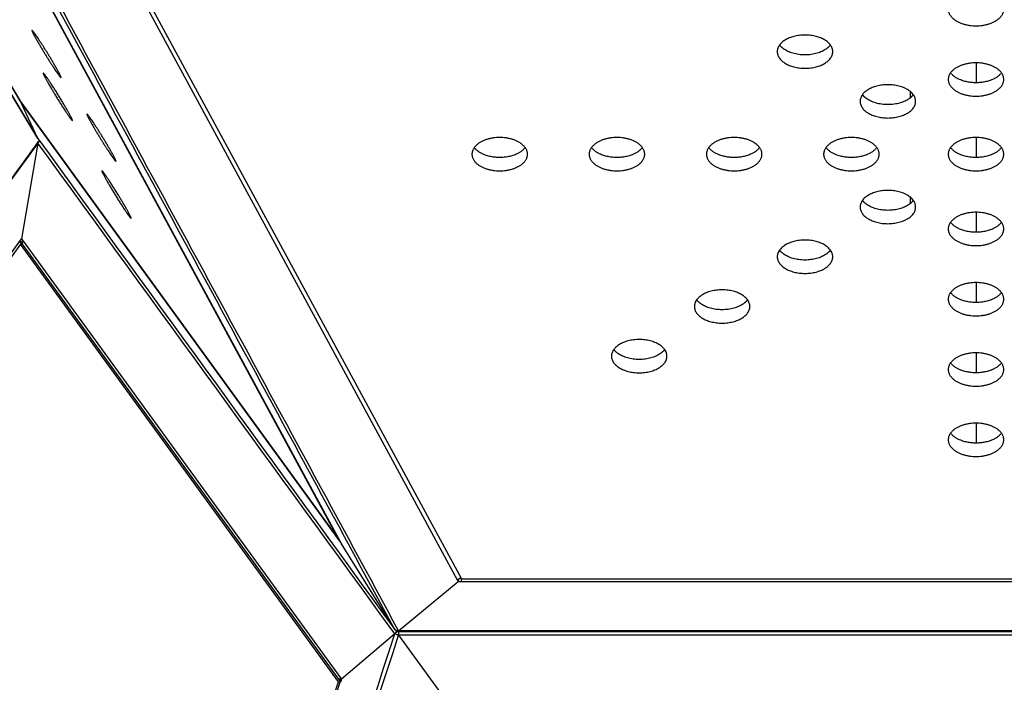
# Model space of a CAD drawing. Units: millimetres. Extents: x 244045 to 275098, y -1832 to 18851.
# Drawn here: x 257093 to 257977, y 7485 to 8080 of the extents above; entities that cross this region are included whole.
import ezdxf

# ---------------------------------------------------------------- set-up
doc = ezdxf.new("R2010")
doc.units = ezdxf.units.MM
doc.layers.add('DEFAULT', color=7, linetype='Continuous')
doc.layers.add('DiKom', color=7, linetype='Continuous')
doc.dimstyles.new('Qitele', dxfattribs={"dimscale": 85, "dimtxt": 4, "dimasz": 5, "dimexe": 4, "dimexo": 0, "dimgap": 3, "dimtad": 1, "dimdec": 0, "dimrnd": 10, "dimzin": 1, "dimtxsty": 'Standard', "dimblk": 'OBLIQUE', "dimcen": 5, "dimdle": 4, "dimclrd": 256, "dimclre": 256, "dimclrt": 256, "dimadec": 0, "dimazin": 0, "dimtfac": 1, "dimtdec": 0, "dimtmove": 0, "dimatfit": 3, "dimldrblk": 'OBLIQUE', "dimfxl": 0, "dimlwd": 40, "dimlwe": 30, "dimarcsym": 0})

# ---------------------------------------------------------------- blocks, each defined once
blk = doc.blocks.new('_Oblique')
at = {"color": 0, "linetype": 'ByBlock', "lineweight": -2}
blk.add_line((-0.5, -0.5), (0.5, 0.5), dxfattribs=at)
blk = doc.blocks.new('*D23')
at = {"lineweight": 40, "transparency": 16777216}
blk.add_line((250267.27, 13709.73), (250267.27, 734.73), dxfattribs=at)
at = {"lineweight": 30, "transparency": 16777216}
for p, q in [((250777.27, 13369.73), (249927.27, 13369.73)), ((250777.27, 1074.73), (249927.27, 1074.73))]:
    blk.add_line(p, q, dxfattribs=at)
at = {"layer": 'Defpoints', "color": 0, "transparency": 16777216}
for p in [(267513.72, 13369.73), (250267.27, 1074.73), (258182.99, 1074.73)]:
    blk.add_point(p, dxfattribs=at)
at = {"lineweight": 40, "transparency": 16777216, "xscale": 425, "yscale": 425, "zscale": 425}
for p, rotation in [((250267.27, 13369.73), 90), ((250267.27, 1074.73), 270)]:
    blk.add_blockref('_Oblique', p, dxfattribs=dict(at, rotation=rotation))
at = {"transparency": 16777216, "insert": (249679.38, 7222.23), "char_height": 442, "attachment_point": 5, "rotation": 90}
blk.add_mtext('12290', dxfattribs=at)
blk = doc.blocks.new('*D24')
at = {"lineweight": 30, "transparency": 16777216}
for p, q in [((252647.27, 15870.41), (252647.27, 16720.41)), ((268040.12, 15870.41), (268040.12, 16720.41))]:
    blk.add_line(p, q, dxfattribs=at)
at = {"lineweight": 40, "transparency": 16777216}
blk.add_line((268380.12, 16380.41), (252307.27, 16380.41), dxfattribs=at)
at = {"layer": 'Defpoints', "color": 0, "transparency": 16777216}
for p in [(252647.27, 16380.41), (252647.27, 10390.17), (268040.12, 3569.58)]:
    blk.add_point(p, dxfattribs=at)
at = {"lineweight": 40, "transparency": 16777216, "xscale": 425, "yscale": 425, "zscale": 425, "rotation": 180}
blk.add_blockref('_Oblique', (252647.27, 16380.41), dxfattribs=at)
at = {"lineweight": 40, "transparency": 16777216, "xscale": 425, "yscale": 425, "zscale": 425}
blk.add_blockref('_Oblique', (268040.12, 16380.41), dxfattribs=at)
at = {"transparency": 16777216, "insert": (260343.7, 16968.3), "char_height": 442, "attachment_point": 5}
blk.add_mtext('15390', dxfattribs=at)
blk = doc.blocks.new('NDPP-059')
at = {"layer": 'DiKom'}
for p, q in [((256630.97, 8777.94), (257093.2, 8007.4)), ((256631.63, 8777.23), (257093.86, 8006.69)), ((257379.53, 7613.49), (257093.86, 8141.02)), ((257381.23, 7610.97), (257095.56, 8138.5)), ((257200.28, 8104.47), (257485.95, 7576.94)), ((257204.09, 8105.21), (257489.76, 7577.68)), ((257892.8, 8015.85), (257892.8, 8009.93)), ((257093.2, 8007.4), (257094.66, 8004.98)), ((257093.86, 8006.69), (257379.53, 7613.49)), ((257094.96, 8005.17), (257094.66, 8004.98)), ((257109.44, 7973.38), (257094.66, 8004.98)), ((257094.66, 8004.97), (257095.55, 8003.74)), ((257095.55, 8003.74), (257381.23, 7610.54)), ((257109.44, 7969.42), (257094.66, 7883.24)), ((257110.85, 7971.08), (257110.75, 7971.21)), ((257892.8, 7920.87), (257892.8, 7914.95)), ((256630.98, 7245.04), (257093.2, 7881.23)), ((257093.21, 7881.24), (257094.66, 7883.23)), ((257093.21, 7881.24), (257095.17, 7880.61)), ((257094.67, 7883.24), (257095.56, 7882.01)), ((257095.57, 7882), (257381.24, 7488.81)), ((257093.86, 7878.55), (256631.63, 7242.35)), ((257379.53, 7485.36), (257093.86, 7878.55)), ((257096.3, 7877.76), (257093.86, 7878.55)), ((257381.33, 7485.45), (257095.73, 7878.54)), ((257379.53, 7613.49), (257379.78, 7613.64)), ((257382.13, 7609.31), (257381.23, 7610.97)), ((257381.23, 7610.54), (257381.4, 7610.65)), ((257381.23, 7610.54), (257382.13, 7609.31)), ((257418.53, 7550.64), (257382.13, 7609.31)), ((257433.36, 7531.12), (257486.85, 7575.28)), ((257485.95, 7576.94), (257486.85, 7575.28)), ((257486.85, 7577.21), (257486.85, 7575.28)), ((257486.85, 7575.28), (257489.75, 7575.28)), ((257488.71, 7578.48), (257489.32, 7578.48)), ((257489.75, 7575.28), (258414.21, 7575.28)), ((257489.76, 7577.68), (258414.22, 7577.68)), ((257429.96, 7532.22), (257418.53, 7550.64)), ((257429.96, 7528.26), (257382.13, 7487.57)), ((257433.38, 7527.15), (257486.85, 7453.55)), ((257095.16, 6605.73), (257380.83, 7484.93)), ((257380.84, 7484.93), (257379.53, 7485.36)), ((257381.24, 7488.8), (257382.13, 7487.57)), ((257382.13, 7487.56), (257381.24, 7484.81))]:
    blk.add_line(p, q, dxfattribs=at)
for centre, radius, start, end in [((257093.5, 8007.72), 0.44, 228.10778, 270.43295), ((257098.17, 8005.24), 3.01, 186.9346, 209.7921), ((257383.84, 7612.04), 3.01, 187.33078, 209.79888)]:
    blk.add_arc(centre, radius, start, end, dxfattribs=at)
for points in [[(256590.82, 8837.92), (256763.69, 8549.74), (256936.57, 8261.56), (257109.44, 7973.38)], [(257109.41, 7973.42), (256936.55, 8261.59), (256763.68, 8549.75), (256590.82, 8837.92)], [(257429.96, 7532.22), (257323.12, 7729.52), (257216.28, 7926.81), (257109.44, 8124.1)], [(257433.36, 7531.12), (257326.52, 7728.41), (257219.68, 7925.7), (257112.84, 8123)], [(257951.99, 8041.52), (257951.99, 8035.55), (257951.99, 8029.58), (257951.99, 8023.6)], [(257109.44, 7969.42), (256936.57, 7731.48), (256763.7, 7493.55), (256590.83, 7255.61)], [(257109.44, 7973.38), (257216.28, 7826.33), (257323.12, 7679.27), (257429.96, 7532.22)], [(257429.97, 7528.27), (257323.13, 7675.32), (257216.29, 7822.37), (257109.45, 7969.42)], [(257951.99, 7974.36), (257951.99, 7968.39), (257951.99, 7962.42), (257951.99, 7956.44)], [(257951.99, 7907.2), (257951.99, 7901.23), (257951.99, 7895.26), (257951.99, 7889.28)], [(257951.99, 7844.03), (257951.99, 7838.06), (257951.99, 7832.09), (257951.99, 7826.11)], [(257951.99, 7780.86), (257951.99, 7774.89), (257951.99, 7768.92), (257951.99, 7762.95)], [(257951.99, 7717.69), (257951.99, 7711.72), (257951.99, 7705.75), (257951.99, 7699.78)], [(257109.44, 6541.8), (257216.28, 6870.62), (257323.13, 7199.44), (257429.97, 7528.25)], [(257112.85, 6540.69), (257219.69, 6869.51), (257326.53, 7198.33), (257433.37, 7527.15)], [(258470.6, 7531.11), (258124.85, 7531.11), (257779.11, 7531.11), (257433.36, 7531.12)], [(258470.6, 7530.31), (258124.86, 7530.31), (257779.11, 7530.31), (257433.37, 7530.32)], [(258470.6, 7527.16), (258124.86, 7527.16), (257779.11, 7527.16), (257433.37, 7527.16)], [(257093.86, 6606.14), (257189.08, 6899.21), (257284.31, 7192.29), (257379.53, 7485.36)]]:
    blk.add_open_spline(points, degree=3, dxfattribs=at)
for points, weights, knots in [([(257951.99, 8104.69), (257976.92, 8104.69), (257976.92, 8089.73), (257976.92, 8074.77), (257951.99, 8074.77), (257927.06, 8074.77), (257927.06, 8089.73), (257927.06, 8104.69), (257951.99, 8104.69)], [1, 0.707106781083, 1, 0.70710678129, 1, 0.707106781083, 1, 0.707111027078, 0.999991508547], [-125.663706, -125.663706, -125.663706, -94.24778, -94.24778, -62.831853, -62.831853, -31.415927, -31.415927, -0.000455, -0.000455, -0.000455]), ([(257128.85, 8031.64), (257134.8, 8020.05), (257123.12, 8037.86), (257111.44, 8055.66), (257105.49, 8067.24), (257099.54, 8078.83), (257111.22, 8061.02), (257122.9, 8043.22), (257128.85, 8031.64)], [1, 0.707106781018, 1, 0.707106781355, 1, 0.707106781018, 1, 0.707106781355, 1], [-125.663706, -125.663706, -125.663706, -94.24778, -94.24778, -62.831853, -62.831853, -31.415927, -31.415927, 0, 0, 0]), ([(257780.77, 8062.14), (257798.4, 8072.71), (257816.02, 8062.14), (257833.65, 8051.56), (257816.02, 8040.98), (257798.4, 8030.4), (257780.77, 8040.98), (257763.14, 8051.56), (257780.77, 8062.14)], [1, 0.707106781355, 1, 0.707106781018, 1, 0.707106781355, 1, 0.707106781018, 1], [-125.663706, -125.663706, -125.663706, -94.24778, -94.24778, -62.831853, -62.831853, -31.415927, -31.415927, 0, 0, 0]), ([(257821.23, 8057.56), (257819.35, 8054.98), (257816.02, 8052.98), (257798.4, 8042.4), (257780.77, 8052.98), (257777.45, 8054.98), (257775.56, 8057.56)], [0.890961985741, 0.927569347826, 1, 0.707106781355, 1, 0.927570220275, 0.89096286764], [-70.600814, -70.600814, -70.600814, -62.831853, -62.831853, -31.415927, -31.415927, -23.647059, -23.647059, -23.647059]), ([(257951.99, 8041.52), (257976.92, 8041.52), (257976.92, 8026.56), (257976.92, 8011.6), (257951.99, 8011.6), (257927.06, 8011.6), (257927.06, 8026.56), (257927.06, 8041.52), (257951.99, 8041.52)], [1, 0.707106781083, 1, 0.707106781291, 1, 0.707106781083, 1, 0.707111363767, 0.99999083519], [-125.663706, -125.663706, -125.663706, -94.24778, -94.24778, -62.831853, -62.831853, -31.415927, -31.415927, -0.000492, -0.000492, -0.000492]), ([(257139.81, 7990.16), (257135.76, 7994.55), (257123.3, 8015.33), (257110.83, 8036.11), (257114.88, 8031.71), (257118.93, 8027.32), (257131.4, 8006.54), (257143.87, 7985.76), (257139.81, 7990.16)], [1, 0.70710678129, 1, 0.707106781083, 1, 0.70710678129, 1, 0.707106781083, 1], [-125.663706, -125.663706, -125.663706, -94.24778, -94.24778, -62.831853, -62.831853, -31.415927, -31.415927, 0, 0, 0]), ([(257974.83, 8032.56), (257968.29, 8023.6), (257951.99, 8023.6), (257935.69, 8023.6), (257929.15, 8032.56)], [0.883887697521, 0.786902386233, 1, 0.786903251612, 0.883886909602], [-85.688849, -85.688849, -85.688849, -62.831853, -62.831853, -39.97495, -39.97495, -39.97495]), ([(257855.21, 8017.47), (257872.84, 8028.05), (257890.47, 8017.47), (257908.1, 8006.89), (257890.47, 7996.31), (257872.84, 7985.74), (257855.21, 7996.31), (257837.59, 8006.89), (257855.21, 8017.47)], [1, 0.707106781355, 1, 0.707106781018, 1, 0.707106781355, 1, 0.707106781018, 1], [-125.663706, -125.663706, -125.663706, -94.24778, -94.24778, -62.831853, -62.831853, -31.415927, -31.415927, 0, 0, 0]), ([(257895.68, 8012.89), (257893.79, 8010.31), (257890.47, 8008.31), (257872.84, 7997.74), (257855.21, 8008.31), (257851.89, 8010.31), (257850.01, 8012.89)], [0.890961985741, 0.927569347826, 1, 0.707106781355, 1, 0.927570220275, 0.89096286764], [-70.600814, -70.600814, -70.600814, -62.831853, -62.831853, -31.415927, -31.415927, -23.647059, -23.647059, -23.647059]), ([(257178.16, 7956.46), (257184.11, 7944.87), (257172.44, 7962.67), (257160.76, 7980.48), (257154.81, 7992.06), (257148.86, 8003.64), (257160.54, 7985.84), (257172.21, 7968.04), (257178.16, 7956.46)], [1, 0.707106781018, 1, 0.707106781355, 1, 0.707106781018, 1, 0.707106781355, 1], [-125.663706, -125.663706, -125.663706, -94.24778, -94.24778, -62.831853, -62.831853, -31.415927, -31.415927, 0, 0, 0]), ([(257109.45, 7969.43), (257109.24, 7970.09), (257109.61, 7970.67), (257110.05, 7971.21), (257110.74, 7971.22)], [1, 0.905276135973, 1, 0.905530178503, 1], [0, 0, 0, 1.297873, 1.297873, 2.592525, 2.592525, 2.592525]), ([(257111.02, 7971.2), (257110.94, 7971.14), (257110.85, 7971.08), (257109.94, 7970.42), (257109.45, 7969.43)], [0.993273077328, 0.996266468796, 0.999987615701, 0.971130952332, 0.999987615701], [0.451115, 0.451115, 0.451115, 0.5, 0.5, 2.684551, 2.684551, 2.684551]), ([(257499.28, 7959.4), (257499.28, 7974.36), (257524.21, 7974.36), (257549.14, 7974.36), (257549.14, 7959.4), (257549.14, 7944.44), (257524.21, 7944.44), (257499.28, 7944.44), (257499.28, 7959.4)], [1, 0.70710678129, 1, 0.707106781083, 1, 0.70710678129, 1, 0.707106781083, 1], [-125.663706, -125.663706, -125.663706, -94.24778, -94.24778, -62.831853, -62.831853, -31.415927, -31.415927, 0, 0, 0]), ([(257604.56, 7959.4), (257604.56, 7974.36), (257629.49, 7974.36), (257654.42, 7974.36), (257654.42, 7959.4), (257654.42, 7944.44), (257629.49, 7944.44), (257604.56, 7944.44), (257604.56, 7959.4)], [1, 0.70710678129, 1, 0.707106781083, 1, 0.707106781291, 1, 0.707106781083, 1], [-125.663706, -125.663706, -125.663706, -94.24778, -94.24778, -62.831853, -62.831853, -31.415927, -31.415927, 0, 0, 0]), ([(257709.85, 7959.4), (257709.85, 7974.36), (257734.78, 7974.36), (257759.71, 7974.36), (257759.71, 7959.4), (257759.71, 7944.44), (257734.78, 7944.44), (257709.85, 7944.44), (257709.85, 7959.4)], [1, 0.70710678129, 1, 0.707106781083, 1, 0.707106781291, 1, 0.707106781083, 1], [-125.663706, -125.663706, -125.663706, -94.24778, -94.24778, -62.831853, -62.831853, -31.415927, -31.415927, 0, 0, 0]), ([(257815.13, 7959.4), (257815.13, 7974.36), (257840.06, 7974.36), (257864.99, 7974.36), (257864.99, 7959.4), (257864.99, 7944.44), (257840.06, 7944.44), (257815.13, 7944.44), (257815.13, 7959.4)], [1, 0.70710678129, 1, 0.707106781083, 1, 0.70710678129, 1, 0.707106781083, 1], [-125.663706, -125.663706, -125.663706, -94.24778, -94.24778, -62.831853, -62.831853, -31.415927, -31.415927, 0, 0, 0]), ([(257976.92, 7959.4), (257976.92, 7944.44), (257951.99, 7944.44), (257927.06, 7944.44), (257927.06, 7959.4), (257927.06, 7974.36), (257951.99, 7974.36), (257976.92, 7974.36), (257976.92, 7959.4)], [1, 0.707106781291, 1, 0.707106781083, 1, 0.70710678129, 1, 0.707106781083, 1], [-125.663706, -125.663706, -125.663706, -94.24778, -94.24778, -62.831853, -62.831853, -31.415927, -31.415927, 0, 0, 0]), ([(257547.05, 7965.4), (257540.51, 7956.44), (257524.21, 7956.44), (257507.91, 7956.44), (257501.37, 7965.4)], [0.883887697521, 0.786902386233, 1, 0.786903251612, 0.883886909602], [-54.272922, -54.272922, -54.272922, -31.415927, -31.415927, -8.559024, -8.559024, -8.559024]), ([(257652.33, 7965.4), (257645.79, 7956.44), (257629.49, 7956.44), (257613.19, 7956.44), (257606.66, 7965.4)], [0.883887697521, 0.786902386233, 1, 0.786903251612, 0.883886909602], [-54.272922, -54.272922, -54.272922, -31.415927, -31.415927, -8.559024, -8.559024, -8.559024]), ([(257757.61, 7965.4), (257751.07, 7956.44), (257734.78, 7956.44), (257718.48, 7956.44), (257711.94, 7965.4)], [0.883887697521, 0.786902386233, 1, 0.786903251612, 0.883886909602], [-54.272922, -54.272922, -54.272922, -31.415927, -31.415927, -8.559024, -8.559024, -8.559024]), ([(257862.89, 7965.4), (257856.36, 7956.44), (257840.06, 7956.44), (257823.76, 7956.44), (257817.22, 7965.4)], [0.883887697521, 0.786902386233, 1, 0.786903251612, 0.883886909602], [-54.272922, -54.272922, -54.272922, -31.415927, -31.415927, -8.559024, -8.559024, -8.559024]), ([(257974.83, 7965.4), (257968.29, 7956.44), (257951.99, 7956.44), (257935.69, 7956.44), (257929.15, 7965.4)], [0.883887697521, 0.786902386233, 1, 0.786903251612, 0.883886909602], [-117.104775, -117.104775, -117.104775, -94.24778, -94.24778, -71.390877, -71.390877, -71.390877]), ([(257192.46, 7902.4), (257188.41, 7906.8), (257175.94, 7927.58), (257163.48, 7948.36), (257167.53, 7943.96), (257171.58, 7939.56), (257184.04, 7918.78), (257196.51, 7898.01), (257192.46, 7902.4)], [1, 0.70710678129, 1, 0.707106781083, 1, 0.70710678129, 1, 0.707106781083, 1], [-125.663706, -125.663706, -125.663706, -94.24778, -94.24778, -62.831853, -62.831853, -31.415927, -31.415927, 0, 0, 0]), ([(257855.21, 7901.34), (257837.59, 7911.91), (257855.21, 7922.49), (257872.84, 7933.07), (257890.47, 7922.49), (257908.1, 7911.91), (257890.47, 7901.34), (257872.84, 7890.76), (257855.21, 7901.34)], [1, 0.707106781018, 1, 0.707106781355, 1, 0.707106781018, 1, 0.707106781355, 1], [-125.663706, -125.663706, -125.663706, -94.24778, -94.24778, -62.831853, -62.831853, -31.415927, -31.415927, 0, 0, 0]), ([(257895.68, 7917.91), (257893.79, 7915.33), (257890.47, 7913.34), (257872.84, 7902.76), (257855.21, 7913.34)], [0.890961985741, 0.927569347826, 1, 0.707106781355, 1], [-39.184888, -39.184888, -39.184888, -31.415927, -31.415927, 0, 0, 0]), ([(257951.99, 7877.28), (257927.06, 7877.28), (257927.06, 7892.24), (257927.06, 7907.2), (257951.99, 7907.2), (257976.92, 7907.2), (257976.92, 7892.24), (257976.92, 7877.28), (257951.99, 7877.28)], [0.99998825518, 0.707112653611, 1, 0.70710678129, 1, 0.707106781083, 1, 0.70710678129, 1], [-125.663076, -125.663076, -125.663076, -94.24778, -94.24778, -62.831853, -62.831853, -31.415927, -31.415927, 0, 0, 0]), ([(257096.18, 7877.93), (257095.36, 7878.38), (257094.67, 7879.02), (257093.49, 7880.13), (257093.21, 7881.23)], [1, 0.992254876907, 1, 0.924243173171, 0.999276181006], [0, 0, 0, 1.876074, 1.876074, 2.373685, 2.373685, 2.373685]), ([(257095.56, 7882), (257094.86, 7880.66), (257095.36, 7879.25), (257095.5, 7878.87), (257095.73, 7878.54)], [1, 0.918330382557, 1, 0.990649127287, 1], [0, 0, 0, 2.83627, 2.83627, 3.635533, 3.635533, 3.635533]), ([(257780.77, 7856.67), (257763.14, 7867.25), (257780.77, 7877.82), (257798.4, 7888.4), (257816.02, 7877.82), (257833.65, 7867.25), (257816.02, 7856.67), (257798.4, 7846.09), (257780.77, 7856.67)], [1, 0.707106781018, 1, 0.707106781355, 1, 0.707106781018, 1, 0.707106781355, 1], [-125.663706, -125.663706, -125.663706, -94.24778, -94.24778, -62.831853, -62.831853, -31.415927, -31.415927, 0, 0, 0]), ([(257821.23, 7873.25), (257819.35, 7870.66), (257816.02, 7868.67), (257798.4, 7858.09), (257780.77, 7868.67)], [0.890961985741, 0.927569347826, 1, 0.707106781355, 1], [-39.184888, -39.184888, -39.184888, -31.415927, -31.415927, 0, 0, 0]), ([(257951.99, 7814.11), (257927.06, 7814.12), (257927.06, 7829.07), (257927.06, 7844.03), (257951.99, 7844.03), (257976.92, 7844.03), (257976.92, 7829.07), (257976.92, 7814.11), (257951.99, 7814.11)], [0.999983040249, 0.707115261204, 1, 0.70710678129, 1, 0.707106781083, 1, 0.70710678129, 1], [-125.662797, -125.662797, -125.662797, -94.24778, -94.24778, -62.831853, -62.831853, -31.415927, -31.415927, 0, 0, 0]), ([(257706.32, 7812), (257688.69, 7822.58), (257706.32, 7833.16), (257723.95, 7843.73), (257741.58, 7833.16), (257759.21, 7822.58), (257741.58, 7812), (257723.95, 7801.42), (257706.32, 7812)], [1, 0.707106781018, 1, 0.707106781355, 1, 0.707106781018, 1, 0.707106781355, 1], [-125.663706, -125.663706, -125.663706, -94.24778, -94.24778, -62.831853, -62.831853, -31.415927, -31.415927, 0, 0, 0]), ([(257746.79, 7828.58), (257744.9, 7826), (257741.58, 7824), (257723.95, 7813.42), (257706.32, 7824)], [0.890961985741, 0.927569347826, 1, 0.707106781355, 1], [-39.184888, -39.184888, -39.184888, -31.415927, -31.415927, 0, 0, 0]), ([(257631.88, 7767.33), (257614.25, 7777.91), (257631.88, 7788.49), (257649.5, 7799.06), (257667.13, 7788.49), (257684.76, 7777.91), (257667.13, 7767.33), (257649.5, 7756.76), (257631.88, 7767.33)], [1, 0.707106781018, 1, 0.707106781355, 1, 0.707106781018, 1, 0.707106781355, 1], [-125.663706, -125.663706, -125.663706, -94.24778, -94.24778, -62.831853, -62.831853, -31.415927, -31.415927, 0, 0, 0]), ([(257672.34, 7783.91), (257670.46, 7781.33), (257667.13, 7779.33), (257649.5, 7768.76), (257631.88, 7779.33)], [0.890961985741, 0.927569347826, 1, 0.707106781355, 1], [-39.184888, -39.184888, -39.184888, -31.415927, -31.415927, 0, 0, 0]), ([(257951.99, 7750.95), (257927.06, 7750.95), (257927.06, 7765.9), (257927.06, 7780.86), (257951.99, 7780.86), (257976.92, 7780.86), (257976.92, 7765.9), (257976.92, 7750.95), (257951.99, 7750.95)], [0.999992769902, 0.707110396177, 1, 0.70710678129, 1, 0.707106781083, 1, 0.707106781291, 1], [-125.663318, -125.663318, -125.663318, -94.24778, -94.24778, -62.831853, -62.831853, -31.415927, -31.415927, 0, 0, 0]), ([(257951.99, 7687.78), (257927.06, 7687.78), (257927.06, 7702.73), (257927.06, 7717.69), (257951.99, 7717.69), (257976.92, 7717.69), (257976.92, 7702.73), (257976.92, 7687.78), (257951.99, 7687.78)], [0.999983238066, 0.70711516229, 1, 0.70710678129, 1, 0.707106781083, 1, 0.707106781291, 1], [-125.662807, -125.662807, -125.662807, -94.24778, -94.24778, -62.831853, -62.831853, -31.415927, -31.415927, 0, 0, 0]), ([(257489.08, 7578.93), (257488.88, 7578.65), (257488.64, 7578.4), (257487.52, 7577.25), (257485.95, 7576.94)], [1, 0.997117410736, 1, 0.95521709462, 1], [0, 0, 0, 0.690981, 0.690981, 3.798981, 3.798981, 3.798981]), ([(257433.36, 7531.12), (257432.35, 7530.9), (257431.36, 7531.2), (257430.49, 7531.47), (257429.96, 7532.22)], [1, 0.968493387843, 1, 0.944585869671, 1], [0, 0, 0, 2.023278, 2.023278, 3.78891, 3.78891, 3.78891]), ([(257429.96, 7532.22), (257430.46, 7531.37), (257431.36, 7530.98), (257432.33, 7530.57), (257433.36, 7530.74)], [1, 0.949075109036, 1, 0.961781728103, 1], [0, 0, 0, 1.904184, 1.904184, 3.944934, 3.944934, 3.944934]), ([(257429.97, 7528.27), (257430.47, 7529.26), (257431.37, 7529.91), (257432.27, 7530.57), (257433.37, 7530.74)], [1, 0.971145509032, 1, 0.971258958519, 1], [0, 0, 0, 2.184525, 2.184525, 4.364985, 4.364985, 4.364985]), ([(257433.37, 7527.16), (257432.29, 7527.51), (257431.37, 7527.81), (257430.45, 7528.11), (257429.97, 7528.27)], [1, 0.961927612587, 0.999987615701, 0.961955635894, 0.999943976422], [0, 0, 0, 0.5, 0.5, 0.9996319, 0.9996319, 0.9996319]), ([(257433.36, 7530.32), (257433.36, 7530.31), (257433.36, 7530.33), (257433.36, 7530.43), (257433.36, 7531.12)], [0.985707268517, 0.990463989574, 0.999987615701, 0.961927612587, 1], [0.3748867, 0.3748867, 0.3748867, 0.5, 0.5, 1, 1, 1]), ([(257433.37, 7530.32), (257433.37, 7529.88), (257433.37, 7529.26), (257433.37, 7528.3), (257433.37, 7527.16)], [0.982541049122, 0.975477191746, 0.999987615701, 0.961927612587, 1], [0.1780029, 0.1780029, 0.1780029, 0.5, 0.5, 1, 1, 1]), ([(257381.41, 7485.34), (257381.17, 7485.67), (257381.03, 7486.05), (257380.54, 7487.47), (257381.23, 7488.8)], [1, 0.990544530139, 1, 0.918330382456, 1], [0, 0, 0, 0.803672, 0.803672, 3.639942, 3.639942, 3.639942])]:
    blk.add_rational_spline(points, weights, degree=2, knots=knots, dxfattribs=at)
for points, weights, degree in [([(257109.61, 7970.67), (256936.73, 7732.73), (256763.86, 7494.79), (256590.99, 7256.86)], [0.999999999978, 0.99999936519, 1.00000081473, 0.999987615701], 3), ([(257110.75, 7971.22), (257110.79, 7971.33), (257110.85, 7971.44)], [1, 0.993654378976, 0.989424701421], 2), ([(257855.21, 7913.34), (257851.89, 7915.33), (257850.01, 7917.91)], [1, 0.927570220275, 0.89096286764], 2), ([(257951.99, 7889.28), (257935.69, 7889.28), (257929.15, 7898.24)], [0.999986137323, 0.786906406247, 0.883886909602], 2), ([(257974.83, 7898.24), (257968.29, 7889.28), (257951.99, 7889.28)], [0.883887697521, 0.786902386233, 1], 2), ([(257780.77, 7868.67), (257777.44, 7870.66), (257775.56, 7873.25)], [1, 0.927570220275, 0.89096286764], 2), ([(257706.32, 7824), (257703, 7826), (257701.11, 7828.58)], [1, 0.927570220275, 0.89096286764], 2), ([(257951.99, 7826.11), (257935.69, 7826.12), (257929.15, 7835.07)], [0.999983189957, 0.786907076978, 0.883886909602], 2), ([(257974.83, 7835.07), (257968.29, 7826.11), (257951.99, 7826.11)], [0.883887697521, 0.786902386233, 1], 2), ([(257631.88, 7779.33), (257628.55, 7781.33), (257626.67, 7783.91)], [1, 0.927570220275, 0.890962867639], 2), ([(257951.99, 7762.95), (257935.69, 7762.95), (257929.15, 7771.9)], [0.999984835433, 0.786906702517, 0.883886909602], 2), ([(257974.83, 7771.9), (257968.29, 7762.95), (257951.99, 7762.95)], [0.883887697521, 0.786902386233, 1], 2), ([(257951.99, 7699.78), (257935.69, 7699.78), (257929.15, 7708.73)], [0.999985748836, 0.786906494654, 0.883886909602], 2), ([(257974.83, 7708.73), (257968.29, 7699.78), (257951.99, 7699.78)], [0.883887697521, 0.786902386233, 1], 2), ([(257489.75, 7575.28), (257489.75, 7576.19), (257489.75, 7577.68)], [1, 0.929823117509, 0.989040985365], 2), ([(257381.24, 7484.81), (257380.9, 7484.92), (257380.84, 7484.94)], [1, 0.962299950482, 0.961943171893], 2)]:
    blk.add_rational_spline(points, weights, degree=degree, dxfattribs=at)
blk = doc.blocks.new('*D27')
at = {"lineweight": 40, "transparency": 16777216}
blk.add_line((249166.76, -1265.25), (249166.76, 15631.61), dxfattribs=at)
at = {"lineweight": 30, "transparency": 16777216}
for p, q in [((249676.76, 15291.61), (248826.76, 15291.61)), ((249676.76, -925.25), (248826.76, -925.25))]:
    blk.add_line(p, q, dxfattribs=at)
at = {"layer": 'Defpoints', "color": 0, "transparency": 16777216}
for p in [(249166.76, 15291.61), (267972.51, 15291.61), (257951.9, -925.25)]:
    blk.add_point(p, dxfattribs=at)
at = {"lineweight": 40, "transparency": 16777216, "xscale": 425, "yscale": 425, "zscale": 425}
for p, rotation in [((249166.76, 15291.61), 90), ((249166.76, -925.25), 270)]:
    blk.add_blockref('_Oblique', p, dxfattribs=dict(at, rotation=rotation))
at = {"transparency": 16777216, "insert": (248578.87, 7183.18), "char_height": 442, "attachment_point": 5, "rotation": 90}
blk.add_mtext('16220', dxfattribs=at)
blk = doc.blocks.new('*D28')
at = {"lineweight": 30, "transparency": 16777216}
for p, q in [((251146.67, 16949.68), (251146.67, 17799.68)), ((269988.39, 16949.68), (269988.39, 17799.68))]:
    blk.add_line(p, q, dxfattribs=at)
at = {"lineweight": 40, "transparency": 16777216}
blk.add_line((250806.67, 17459.68), (270328.39, 17459.68), dxfattribs=at)
at = {"layer": 'Defpoints', "color": 0, "transparency": 16777216}
for p in [(269988.39, 17459.68), (269988.39, 13130.2), (251146.67, 5531.8)]:
    blk.add_point(p, dxfattribs=at)
at = {"lineweight": 40, "transparency": 16777216, "xscale": 425, "yscale": 425, "zscale": 425, "rotation": 180}
blk.add_blockref('_Oblique', (251146.67, 17459.68), dxfattribs=at)
at = {"lineweight": 40, "transparency": 16777216, "xscale": 425, "yscale": 425, "zscale": 425}
blk.add_blockref('_Oblique', (269988.39, 17459.68), dxfattribs=at)
at = {"transparency": 16777216, "insert": (260567.53, 18047.57), "char_height": 442, "attachment_point": 5}
blk.add_mtext('18840', dxfattribs=at)

msp = doc.modelspace()

# ---------------------------------------------------------------- block references
at = {"layer": 'DEFAULT'}
msp.add_blockref('NDPP-059', (0, 0), dxfattribs=at)

# ---------------------------------------------------------------- dimensions: what is measured, and where the dimension line sits
dim = msp.add_linear_dim(base=(269988.39, 17459.68), p1=(251146.67, 5531.8), p2=(269988.39, 13130.2), dimstyle='Qitele', override={"dimtxt": 5.2, "dimgap": 4.2})
dim.commit()
dim.dimension.update_dxf_attribs({"geometry": '*D28', "text_midpoint": (260567.53, 18047.57)})
for base, p1, p2, angle, picture, middle in [((252647.27, 16380.41), (268040.12, 3569.58), (252647.27, 10390.17), 180, '*D24', (260343.7, 16968.3)), ((249166.76, 15291.61), (257951.9, -925.25), (267972.51, 15291.61), 90, '*D27', (248578.87, 7183.18)), ((250267.27, 1074.73), (267513.72, 13369.73), (258182.99, 1074.73), 90, '*D23', (249679.38, 7222.23))]:
    dim = msp.add_linear_dim(base=base, p1=p1, p2=p2, angle=angle, dimstyle='Qitele', override={"dimtxt": 5.2, "dimgap": 4.2})
    dim.commit()
    dim.dimension.update_dxf_attribs({"geometry": picture, "text_midpoint": middle})

doc.saveas('drawing.dxf')
